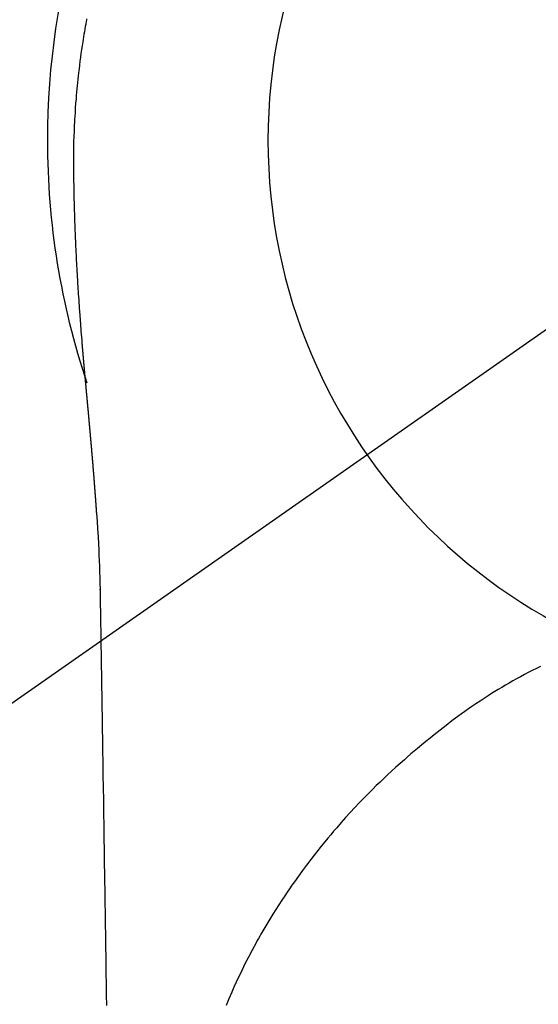
# Model space of a CAD drawing. Extents: x 55896 to 82369, y -25 to 8845.
# Drawn here: x 71451 to 71469, y 7263 to 7296 of the extents above; entities that cross this region are included whole.
import ezdxf

# ---------------------------------------------------------------- set-up
doc = ezdxf.new("R2010")
doc.units = 0
doc.header["$LTSCALE"] = 50
doc.header["$MEASUREMENT"] = 0
doc.linetypes.add('CENTER2', pattern=[1.125, 0.75, -0.125, 0.125, -0.125])
doc.layers.get('0').update_dxf_attribs({"linetype": 'CONTINUOUS'})
doc.layers.get('DEFPOINTS').update_dxf_attribs({"color": 146, "linetype": 'CONTINUOUS'})
doc.layers.add('150-機器', color=8, linetype='CONTINUOUS')
doc.layers.add('160-文字', color=254, linetype='CONTINUOUS')
doc.styles.add('KH001', font='txt')
doc.dimstyles.new('KH1xx030', dxfattribs={"dimscale": 30, "dimtxt": 2, "dimasz": 0.6, "dimexe": 0.3, "dimexo": 1.2, "dimgap": 0.5, "dimtad": 3, "dimdec": 1, "dimdsep": 46, "dimlunit": 6, "dimtxsty": 'KH001', "dimblk": 'DOT', "dimcen": 1, "dimdle": 1, "dimclrd": 256, "dimclre": 256, "dimclrt": 256, "dimadec": 0, "dimazin": 0, "dimtfac": 1, "dimtdec": 1, "dimtix": 1, "dimtmove": 2, "dimatfit": 3, "dimldrblk": 'CLOSEDBLANK', "dimfxl": 1, "dimtolj": 1, "dimtzin": 0, "dimlwd": -1, "dimlwe": -1, "dimarcsym": 0})

# ---------------------------------------------------------------- blocks, each defined once
blk = doc.blocks.new('F402_H')
at = {"layer": '150-機器', "color": 13, "linetype": 'CENTER2'}
blk.add_line((0, 0), (244.018, -170.863), dxfattribs=at)
at = {"layer": '150-機器', "color": 13, "linetype": 'Continuous'}
for points in [[(24.618, 4.099), (24.625, 4.056), (24.633, 4.013), (24.649, 3.927), (24.664, 3.841), (24.679, 3.755), (24.694, 3.669), (24.709, 3.583), (24.723, 3.497), (24.737, 3.411), (24.751, 3.324), (24.771, 3.194), (24.79, 3.065), (24.809, 2.935), (24.827, 2.805), (24.844, 2.674), (24.86, 2.544), (24.876, 2.413), (24.892, 2.283), (24.904, 2.174), (24.916, 2.065), (24.927, 1.956), (24.938, 1.847), (24.949, 1.737), (24.959, 1.628), (24.968, 1.519), (24.977, 1.409), (24.989, 1.256), (25, 1.103), (25.011, 0.949), (25.02, 0.796), (25.024, 0.73), (25.028, 0.664), (25.031, 0.598), (25.034, 0.533), (25.038, 0.445), (25.041, 0.357), (25.044, 0.269), (25.048, 0.18), (25.053, 0.092), (25.058, 0.003), (25.062, -0.085), (25.065, -0.174), (25.066, -0.242), (25.066, -0.311), (25.066, -0.38), (25.065, -0.449), (25.065, -0.557), (25.064, -0.664), (25.064, -0.772), (25.063, -0.88), (25.063, -0.958), (25.062, -1.036), (25.061, -1.114), (25.06, -1.192), (25.059, -1.246), (25.059, -1.3), (25.058, -1.353), (25.057, -1.407), (25.056, -1.491), (25.054, -1.575), (25.053, -1.659), (25.051, -1.743), (25.05, -1.81), (25.049, -1.876), (25.048, -1.942), (25.046, -2.009), (25.044, -2.087), (25.042, -2.165), (25.04, -2.243), (25.037, -2.321), (25.035, -2.391), (25.033, -2.46), (25.031, -2.53), (25.029, -2.6), (25.026, -2.681), (25.023, -2.762), (25.02, -2.842), (25.017, -2.923), (25.015, -2.989), (25.012, -3.054), (25.01, -3.119), (25.007, -3.185), (25.005, -3.25), (25.002, -3.316), (24.999, -3.381), (24.996, -3.447), (24.993, -3.519), (24.99, -3.591), (24.986, -3.663), (24.982, -3.735), (24.98, -3.79), (24.977, -3.844), (24.974, -3.899), (24.971, -3.954), (24.967, -4.046), (24.962, -4.138), (24.957, -4.23), (24.952, -4.323), (24.949, -4.378), (24.946, -4.434), (24.943, -4.489), (24.939, -4.545), (24.935, -4.618), (24.931, -4.69), (24.927, -4.763), (24.923, -4.835), (24.917, -4.922), (24.912, -5.009), (24.906, -5.096), (24.901, -5.183), (24.894, -5.282), (24.887, -5.381), (24.881, -5.48), (24.874, -5.579), (24.87, -5.634), (24.866, -5.689), (24.862, -5.745), (24.858, -5.8), (24.852, -5.874), (24.847, -5.948), (24.842, -6.022), (24.837, -6.096), (24.83, -6.181), (24.824, -6.265), (24.817, -6.35), (24.811, -6.435), (24.803, -6.536), (24.794, -6.638), (24.786, -6.739), (24.778, -6.841)], [(24.778, -6.841), (24.778, -6.848), (24.777, -6.855), (24.776, -6.862), (24.776, -6.869), (24.775, -6.876), (24.775, -6.883), (24.774, -6.89), (24.774, -6.897), (24.773, -6.904), (24.772, -6.911), (24.772, -6.918), (24.771, -6.925), (24.771, -6.932), (24.77, -6.938), (24.77, -6.945), (24.769, -6.952), (24.768, -6.959), (24.768, -6.966), (24.767, -6.973), (24.767, -6.98), (24.766, -6.986), (24.765, -6.994), (24.765, -7.001), (24.764, -7.008), (24.764, -7.015), (24.763, -7.022), (24.763, -7.029), (24.762, -7.036), (24.761, -7.043), (24.761, -7.05), (24.76, -7.057), (24.76, -7.064), (24.759, -7.071), (24.758, -7.078), (24.758, -7.085), (24.757, -7.092), (24.757, -7.099), (24.756, -7.106), (24.755, -7.113), (24.755, -7.121), (24.754, -7.128), (24.754, -7.135), (24.753, -7.142), (24.752, -7.149), (24.752, -7.156), (24.751, -7.163), (24.75, -7.17), (24.75, -7.177), (24.749, -7.185), (24.749, -7.192), (24.748, -7.199), (24.747, -7.206), (24.747, -7.213), (24.746, -7.22), (24.746, -7.227), (24.745, -7.234), (24.744, -7.242), (24.744, -7.249), (24.743, -7.256), (24.742, -7.263), (24.742, -7.27), (24.741, -7.277), (24.741, -7.285), (24.74, -7.292), (24.739, -7.299), (24.739, -7.306), (24.738, -7.313), (24.737, -7.321), (24.737, -7.328), (24.736, -7.335), (24.736, -7.342), (24.735, -7.349), (24.734, -7.357), (24.734, -7.363), (24.733, -7.37), (24.732, -7.377), (24.732, -7.384), (24.731, -7.392), (24.731, -7.399), (24.73, -7.406), (24.729, -7.413), (24.729, -7.421), (24.728, -7.428), (24.727, -7.435), (24.727, -7.442), (24.726, -7.45), (24.725, -7.457), (24.725, -7.464), (24.724, -7.471), (24.724, -7.479), (24.723, -7.486), (24.722, -7.493), (24.722, -7.5), (24.721, -7.508), (24.72, -7.515), (24.72, -7.522), (24.719, -7.53), (24.718, -7.537), (24.718, -7.544), (24.717, -7.552), (24.716, -7.559), (24.716, -7.566), (24.715, -7.574), (24.714, -7.581), (24.714, -7.588), (24.713, -7.595), (24.713, -7.603), (24.712, -7.61), (24.711, -7.617), (24.711, -7.625), (24.71, -7.632), (24.709, -7.64), (24.709, -7.647), (24.708, -7.654), (24.707, -7.662), (24.707, -7.669), (24.706, -7.676), (24.705, -7.684), (24.705, -7.691), (24.704, -7.698), (24.703, -7.706), (24.703, -7.713), (24.702, -7.721), (24.701, -7.728), (24.701, -7.734), (24.7, -7.742), (24.699, -7.749), (24.699, -7.757), (24.698, -7.764), (24.697, -7.771), (24.697, -7.779), (24.696, -7.786), (24.695, -7.794), (24.695, -7.801), (24.694, -7.809), (24.693, -7.816), (24.693, -7.824), (24.692, -7.831), (24.691, -7.838), (24.691, -7.846), (24.69, -7.853), (24.689, -7.861), (24.689, -7.868), (24.688, -7.876), (24.687, -7.883), (24.687, -7.891), (24.686, -7.898), (24.685, -7.906), (24.685, -7.913), (24.684, -7.921), (24.683, -7.928), (24.682, -7.936), (24.682, -7.943), (24.681, -7.951), (24.68, -7.958), (24.68, -7.966), (24.679, -7.973), (24.678, -7.981), (24.678, -7.988), (24.677, -7.996), (24.676, -8.003), (24.676, -8.011), (24.675, -8.018), (24.674, -8.026), (24.674, -8.033), (24.673, -8.041), (24.672, -8.048), (24.672, -8.056), (24.671, -8.064), (24.67, -8.071), (24.669, -8.079), (24.669, -8.086), (24.668, -8.094), (24.667, -8.101), (24.667, -8.109), (24.666, -8.116), (24.665, -8.123), (24.665, -8.131), (24.664, -8.138), (24.663, -8.146), (24.663, -8.154), (24.662, -8.161), (24.661, -8.169), (24.66, -8.176), (24.66, -8.184), (24.659, -8.192), (24.658, -8.199), (24.658, -8.207), (24.657, -8.215), (24.656, -8.222), (24.656, -8.23), (24.655, -8.237), (24.654, -8.245), (24.653, -8.253), (24.653, -8.26), (24.652, -8.268), (24.651, -8.276), (24.651, -8.283), (24.65, -8.291), (24.649, -8.299), (24.648, -8.306), (24.648, -8.314), (24.647, -8.322), (24.646, -8.329), (24.646, -8.337), (24.645, -8.345), (24.644, -8.352), (24.644, -8.36), (24.643, -8.368), (24.642, -8.376), (24.641, -8.383), (24.641, -8.391), (24.64, -8.399), (24.639, -8.406), (24.639, -8.414), (24.638, -8.422), (24.637, -8.43), (24.636, -8.437), (24.636, -8.445), (24.635, -8.453), (24.634, -8.461), (24.634, -8.468), (24.633, -8.476), (24.632, -8.484), (24.631, -8.491), (24.631, -8.498), (24.63, -8.506), (24.629, -8.514), (24.629, -8.522), (24.628, -8.529), (24.627, -8.537), (24.626, -8.545), (24.626, -8.553), (24.625, -8.561), (24.624, -8.568), (24.624, -8.576), (24.623, -8.584), (24.622, -8.592), (24.621, -8.6), (24.621, -8.607), (24.62, -8.615), (24.619, -8.623), (24.618, -8.631), (24.618, -8.639), (24.617, -8.647), (24.616, -8.654), (24.616, -8.662), (24.615, -8.67), (24.614, -8.678), (24.613, -8.686), (24.613, -8.694), (24.612, -8.701), (24.611, -8.709), (24.611, -8.717), (24.61, -8.725), (24.609, -8.733), (24.608, -8.741), (24.608, -8.749), (24.607, -8.757), (24.606, -8.764), (24.605, -8.772), (24.605, -8.78), (24.604, -8.788), (24.603, -8.796), (24.603, -8.804), (24.602, -8.812), (24.601, -8.82), (24.6, -8.828), (24.6, -8.836), (24.599, -8.844), (24.598, -8.851), (24.597, -8.859), (24.597, -8.866), (24.596, -8.874), (24.595, -8.882), (24.594, -8.89), (24.594, -8.898), (24.593, -8.906), (24.592, -8.914), (24.592, -8.922), (24.591, -8.93), (24.59, -8.938), (24.589, -8.946), (24.589, -8.954), (24.588, -8.962), (24.587, -8.97), (24.586, -8.978), (24.586, -8.986), (24.585, -8.994), (24.584, -9.002), (24.583, -9.01), (24.583, -9.018), (24.582, -9.026), (24.581, -9.034), (24.581, -9.042), (24.58, -9.05), (24.579, -9.058), (24.578, -9.066), (24.578, -9.074), (24.577, -9.082), (24.576, -9.09), (24.575, -9.098), (24.575, -9.106), (24.574, -9.114), (24.573, -9.122), (24.572, -9.13), (24.572, -9.138), (24.571, -9.146), (24.57, -9.154), (24.569, -9.162), (24.569, -9.17), (24.568, -9.178), (24.567, -9.186), (24.566, -9.195), (24.566, -9.203), (24.565, -9.211), (24.564, -9.219), (24.564, -9.227), (24.563, -9.235), (24.562, -9.242), (24.561, -9.25), (24.561, -9.258), (24.56, -9.266), (24.559, -9.275), (24.558, -9.283), (24.558, -9.291), (24.557, -9.299), (24.556, -9.307), (24.555, -9.315), (24.555, -9.323), (24.554, -9.331), (24.553, -9.34), (24.552, -9.348), (24.552, -9.356), (24.551, -9.364), (24.55, -9.372), (24.549, -9.38), (24.549, -9.388), (24.548, -9.397), (24.548, -9.405), (24.547, -9.413), (24.547, -9.421), (24.546, -9.429), (24.545, -9.438), (24.544, -9.446), (24.544, -9.454), (24.543, -9.462), (24.542, -9.47), (24.541, -9.479), (24.541, -9.487), (24.54, -9.495), (24.539, -9.503), (24.538, -9.511), (24.538, -9.52), (24.537, -9.528), (24.536, -9.536), (24.536, -9.544), (24.535, -9.552), (24.534, -9.561), (24.533, -9.569), (24.533, -9.577), (24.532, -9.585), (24.531, -9.594), (24.53, -9.602), (24.53, -9.61), (24.529, -9.618), (24.528, -9.626), (24.527, -9.634), (24.527, -9.642), (24.526, -9.651), (24.525, -9.659), (24.524, -9.667), (24.524, -9.675), (24.523, -9.684), (24.522, -9.692), (24.521, -9.7), (24.521, -9.709), (24.52, -9.717), (24.519, -9.725), (24.518, -9.733), (24.518, -9.742), (24.517, -9.75), (24.516, -9.758), (24.515, -9.767), (24.515, -9.775), (24.514, -9.783), (24.513, -9.792), (24.512, -9.8), (24.512, -9.808), (24.511, -9.817), (24.51, -9.825), (24.509, -9.833), (24.509, -9.842), (24.508, -9.85), (24.507, -9.859), (24.506, -9.867), (24.506, -9.875), (24.505, -9.884), (24.504, -9.892), (24.503, -9.9), (24.503, -9.909), (24.502, -9.917), (24.501, -9.926), (24.5, -9.934), (24.5, -9.942), (24.499, -9.951), (24.498, -9.959), (24.497, -9.968), (24.497, -9.976), (24.496, -9.984), (24.495, -9.993), (24.494, -10), (24.494, -10.009), (24.493, -10.017), (24.492, -10.026), (24.491, -10.034), (24.491, -10.042), (24.49, -10.051), (24.489, -10.059), (24.488, -10.068), (24.488, -10.076), (24.487, -10.085), (24.486, -10.093), (24.485, -10.102), (24.485, -10.11), (24.484, -10.119), (24.483, -10.127), (24.482, -10.135), (24.482, -10.144), (24.481, -10.152), (24.48, -10.161), (24.479, -10.169), (24.479, -10.178), (24.478, -10.186), (24.477, -10.195), (24.476, -10.203), (24.476, -10.212), (24.475, -10.22), (24.474, -10.229), (24.474, -10.237), (24.473, -10.246), (24.472, -10.255), (24.471, -10.263), (24.471, -10.272), (24.47, -10.28), (24.469, -10.289), (24.468, -10.297), (24.468, -10.306), (24.467, -10.314), (24.466, -10.323), (24.465, -10.331), (24.465, -10.34), (24.464, -10.349), (24.463, -10.357), (24.462, -10.366), (24.462, -10.373), (24.461, -10.382), (24.46, -10.39), (24.459, -10.399), (24.459, -10.408), (24.458, -10.416), (24.457, -10.425), (24.456, -10.433), (24.456, -10.442), (24.455, -10.451), (24.454, -10.459), (24.453, -10.468), (24.453, -10.476), (24.452, -10.485), (24.451, -10.494), (24.45, -10.502), (24.45, -10.511), (24.449, -10.52), (24.448, -10.528), (24.448, -10.537), (24.447, -10.546), (24.446, -10.554), (24.445, -10.563), (24.445, -10.571), (24.444, -10.58), (24.443, -10.589), (24.442, -10.597), (24.442, -10.606), (24.441, -10.615), (24.44, -10.623), (24.439, -10.632), (24.439, -10.641), (24.438, -10.65), (24.437, -10.658), (24.436, -10.667), (24.436, -10.676), (24.435, -10.684), (24.434, -10.693), (24.434, -10.702), (24.433, -10.71), (24.432, -10.719), (24.431, -10.728), (24.431, -10.737), (24.43, -10.745), (24.429, -10.753), (24.428, -10.762), (24.428, -10.77), (24.427, -10.779), (24.426, -10.788), (24.425, -10.797), (24.425, -10.805), (24.424, -10.814), (24.423, -10.823), (24.422, -10.832), (24.422, -10.84), (24.421, -10.849), (24.42, -10.858), (24.42, -10.867), (24.419, -10.876), (24.418, -10.884), (24.417, -10.893), (24.417, -10.902), (24.416, -10.911), (24.415, -10.919), (24.414, -10.928), (24.414, -10.937), (24.413, -10.946), (24.412, -10.955), (24.412, -10.964), (24.411, -10.972), (24.41, -10.981), (24.409, -10.99), (24.409, -10.999), (24.408, -11.008), (24.407, -11.016), (24.406, -11.025), (24.406, -11.034), (24.405, -11.043), (24.404, -11.052), (24.404, -11.061), (24.403, -11.069), (24.402, -11.078), (24.401, -11.087), (24.401, -11.096), (24.4, -11.105), (24.399, -11.114), (24.399, -11.123), (24.398, -11.131), (24.397, -11.139), (24.396, -11.148), (24.396, -11.157), (24.395, -11.166), (24.394, -11.175), (24.393, -11.184), (24.393, -11.193), (24.392, -11.202), (24.391, -11.211), (24.391, -11.219), (24.39, -11.228), (24.389, -11.237), (24.388, -11.246), (24.388, -11.255), (24.387, -11.264), (24.386, -11.273), (24.386, -11.282), (24.385, -11.291), (24.384, -11.3), (24.383, -11.309), (24.383, -11.318), (24.382, -11.327), (24.381, -11.336), (24.381, -11.345), (24.38, -11.354), (24.379, -11.363), (24.378, -11.371), (24.378, -11.38), (24.377, -11.389), (24.376, -11.398), (24.376, -11.407), (24.375, -11.416), (24.374, -11.425), (24.373, -11.434), (24.373, -11.443), (24.372, -11.452), (24.371, -11.461), (24.371, -11.47), (24.37, -11.479), (24.369, -11.488), (24.369, -11.497), (24.368, -11.505), (24.367, -11.514), (24.366, -11.523), (24.366, -11.532), (24.365, -11.542), (24.364, -11.551), (24.364, -11.56), (24.363, -11.569), (24.362, -11.578), (24.362, -11.587), (24.361, -11.596), (24.36, -11.605), (24.359, -11.614), (24.359, -11.623), (24.358, -11.632), (24.357, -11.641), (24.357, -11.65), (24.356, -11.659), (24.355, -11.668), (24.355, -11.677), (24.354, -11.686), (24.353, -11.696), (24.352, -11.705), (24.352, -11.714), (24.351, -11.723), (24.35, -11.732), (24.35, -11.741), (24.349, -11.75), (24.348, -11.759), (24.348, -11.768), (24.347, -11.777), (24.346, -11.787), (24.346, -11.796), (24.345, -11.805), (24.344, -11.814), (24.343, -11.823), (24.343, -11.832), (24.342, -11.841), (24.341, -11.851), (24.341, -11.86), (24.34, -11.869), (24.339, -11.878), (24.339, -11.886), (24.338, -11.895), (24.337, -11.904), (24.337, -11.914), (24.336, -11.923), (24.335, -11.932), (24.335, -11.941), (24.334, -11.95), (24.333, -11.96), (24.333, -11.969), (24.332, -11.978), (24.331, -11.987), (24.33, -11.996), (24.33, -12.006), (24.329, -12.015), (24.328, -12.024), (24.328, -12.033), (24.327, -12.042), (24.326, -12.052), (24.326, -12.061), (24.325, -12.07), (24.324, -12.079), (24.324, -12.089), (24.323, -12.098), (24.322, -12.107), (24.322, -12.116), (24.321, -12.126), (24.32, -12.135), (24.32, -12.144), (24.319, -12.153), (24.318, -12.163), (24.318, -12.172), (24.317, -12.181), (24.316, -12.191), (24.316, -12.2), (24.315, -12.209), (24.314, -12.218), (24.314, -12.228), (24.313, -12.237), (24.312, -12.246), (24.312, -12.256), (24.311, -12.264), (24.311, -12.273), (24.31, -12.283), (24.309, -12.292), (24.309, -12.301), (24.308, -12.311), (24.307, -12.32), (24.307, -12.329), (24.306, -12.339), (24.305, -12.348), (24.305, -12.357), (24.304, -12.367), (24.303, -12.376), (24.303, -12.385), (24.302, -12.395), (24.301, -12.404), (24.301, -12.413), (24.3, -12.423), (24.299, -12.432), (24.299, -12.441), (24.298, -12.451), (24.297, -12.46), (24.297, -12.47), (24.296, -12.479), (24.296, -12.488), (24.295, -12.498), (24.294, -12.507), (24.294, -12.516), (24.293, -12.526), (24.292, -12.535), (24.292, -12.544), (24.291, -12.554), (24.29, -12.563), (24.29, -12.573), (24.289, -12.582), (24.288, -12.591)], [(24.281, -12.591), (24.265, -12.851), (24.248, -13.111), (24.233, -13.371), (24.219, -13.631), (24.21, -13.816), (24.202, -14.002), (24.194, -14.187), (24.187, -14.373), (24.181, -14.566), (24.175, -14.759), (24.171, -14.953), (24.167, -15.146), (24.166, -15.233), (24.165, -15.321), (24.163, -15.408), (24.162, -15.496), (24.16, -15.616), (24.158, -15.735), (24.156, -15.855), (24.154, -15.975), (24.152, -16.108), (24.15, -16.241), (24.148, -16.374), (24.145, -16.507), (24.143, -16.627), (24.141, -16.746), (24.139, -16.866), (24.137, -16.985), (24.135, -17.122), (24.133, -17.258), (24.131, -17.395), (24.128, -17.532), (24.125, -17.765), (24.121, -17.999), (24.117, -18.233), (24.113, -18.467), (24.11, -18.7), (24.106, -18.934), (24.102, -19.167), (24.098, -19.401), (24.094, -19.658), (24.09, -19.915), (24.086, -20.172), (24.082, -20.43), (24.079, -20.675), (24.075, -20.921), (24.071, -21.167), (24.068, -21.412), (24.061, -21.842), (24.054, -22.272), (24.047, -22.703), (24.041, -23.133), (24.035, -23.547), (24.029, -23.961), (24.024, -24.375), (24.019, -24.789), (24.008, -25.53), (23.998, -26.27), (23.986, -27.01), (23.975, -27.75), (23.969, -28.111), (23.963, -28.472), (23.958, -28.834), (23.952, -29.195)], [(24.168, -15.151), (24.168, -15.152), (24.168, -15.153), (24.168, -15.154), (24.168, -15.155), (24.168, -15.156), (24.168, -15.157), (24.168, -15.158), (24.168, -15.159), (24.168, -15.16), (24.168, -15.161), (24.168, -15.162), (24.168, -15.163), (24.167, -15.164), (24.167, -15.165), (24.167, -15.166), (24.167, -15.167), (24.167, -15.168), (24.167, -15.169), (24.167, -15.17), (24.167, -15.171), (24.167, -15.172), (24.167, -15.173), (24.167, -15.174), (24.167, -15.175), (24.167, -15.176), (24.167, -15.177), (24.167, -15.178), (24.167, -15.179), (24.167, -15.18), (24.167, -15.181), (24.167, -15.182), (24.167, -15.183), (24.167, -15.184), (24.167, -15.185), (24.167, -15.186), (24.167, -15.187), (24.167, -15.188), (24.167, -15.189), (24.167, -15.19), (24.167, -15.191), (24.167, -15.192), (24.167, -15.193), (24.167, -15.194), (24.167, -15.195), (24.167, -15.196), (24.167, -15.197), (24.167, -15.198), (24.167, -15.199), (24.167, -15.2), (24.167, -15.201), (24.167, -15.202), (24.167, -15.203), (24.167, -15.204), (24.167, -15.205), (24.167, -15.206), (24.167, -15.207), (24.167, -15.208), (24.167, -15.209), (24.167, -15.21), (24.167, -15.211), (24.167, -15.212), (24.167, -15.213), (24.167, -15.214), (24.167, -15.215), (24.167, -15.216), (24.167, -15.217), (24.167, -15.218), (24.167, -15.219), (24.167, -15.22), (24.167, -15.221), (24.166, -15.221), (24.166, -15.222), (24.166, -15.223), (24.166, -15.224), (24.166, -15.225), (24.166, -15.226), (24.166, -15.227)], [(9.301, -17.752), (9.444, -17.822), (9.586, -17.894), (9.719, -17.962), (9.851, -18.031), (9.983, -18.102), (10.115, -18.174), (10.24, -18.244), (10.365, -18.315), (10.489, -18.387), (10.613, -18.46), (10.729, -18.53), (10.844, -18.6), (10.958, -18.672), (11.072, -18.744), (11.21, -18.833), (11.347, -18.924), (11.483, -19.015), (11.619, -19.107), (11.738, -19.19), (11.856, -19.273), (11.974, -19.357), (12.091, -19.442), (12.293, -19.593), (12.493, -19.746), (12.692, -19.901), (12.889, -20.058), (13.031, -20.172), (13.172, -20.286), (13.312, -20.401), (13.452, -20.518), (13.564, -20.612), (13.676, -20.708), (13.788, -20.804), (13.898, -20.901), (14.043, -21.028), (14.186, -21.157), (14.329, -21.287), (14.47, -21.418), (14.596, -21.537), (14.721, -21.656), (14.845, -21.776), (14.968, -21.897), (15.12, -22.05), (15.272, -22.204), (15.422, -22.359), (15.57, -22.516), (15.726, -22.685), (15.88, -22.854), (16.033, -23.026), (16.183, -23.198), (16.285, -23.316), (16.385, -23.435), (16.485, -23.554), (16.583, -23.674), (16.703, -23.822), (16.822, -23.971), (16.94, -24.121), (17.056, -24.272), (17.197, -24.457), (17.335, -24.644), (17.472, -24.831), (17.608, -25.021), (17.69, -25.138), (17.772, -25.256), (17.853, -25.374), (17.934, -25.493), (18.037, -25.648), (18.138, -25.803), (18.238, -25.959), (18.337, -26.116), (18.439, -26.282), (18.54, -26.45), (18.64, -26.619), (18.738, -26.788), (18.779, -26.861), (18.821, -26.934), (18.862, -27.008), (18.902, -27.081), (19.034, -27.325), (19.163, -27.571), (19.288, -27.818), (19.41, -28.068), (19.49, -28.237), (19.569, -28.407), (19.647, -28.578), (19.722, -28.75), (19.818, -28.975), (19.911, -29.202)]]:
    blk.add_lwpolyline(points, dxfattribs=at)
for start, end in [(0, 197.7244), (341.5838, 0)]:
    blk.add_arc((0, 0), 25.931, start, end, dxfattribs=at)
at = {"layer": 'DEFPOINTS'}
blk.add_circle((0, 0), 18.5, dxfattribs=at)
blk = doc.blocks.new('_ClosedBlank')
at = {"color": 0, "linetype": 'ByBlock', "lineweight": -2}
for p, q in [((-1, 0.1667), (0, 0)), ((-1, 0.1667), (-1, -0.1667)), ((0, 0), (-1, -0.1667))]:
    blk.add_line(p, q, dxfattribs=at)
blk = doc.blocks.new('_Dot')
at = {"color": 0, "linetype": 'ByBlock', "lineweight": -2}
blk.add_line((-0.5, 0), (-1, 0), dxfattribs=at)
at = {"color": 0, "linetype": 'ByBlock', "const_width": 0.5}
blk.add_lwpolyline([(-0.25, 0, 1), (0.25, 0, 1)], format="xyb", close=True, dxfattribs=at)

msp = doc.modelspace()

# ---------------------------------------------------------------- block references
at = {"layer": '150-機器', "xscale": -1}
msp.add_blockref('F402_H', (71478.043, 7291.777), dxfattribs=at)

# ---------------------------------------------------------------- leaders
at = {"layer": '160-文字', "annotation_type": 0, "has_hookline": 1, "hookline_direction": 1}
for points, text_width in [([(72038.028, 7311.418), (71718.616, 5375.539), (71700.616, 5375.539)], 1240.203), ([(72308.028, 7302.932), (72060.49, 5127.383), (72042.49, 5127.383)], 1630.051)]:
    msp.add_leader(points, dimstyle='KH1xx030', override={"dimgap": 0.5, "dimtad": 1}, dxfattribs=dict(at, text_width=text_width))
at = {"layer": '160-文字'}
msp.add_leader([(71601.734, 7295.258), (71094.397, 5633.798)], dimstyle='KH1xx030', override={"dimgap": 0.5, "dimtad": 1}, dxfattribs=at)

doc.saveas('drawing.dxf')
